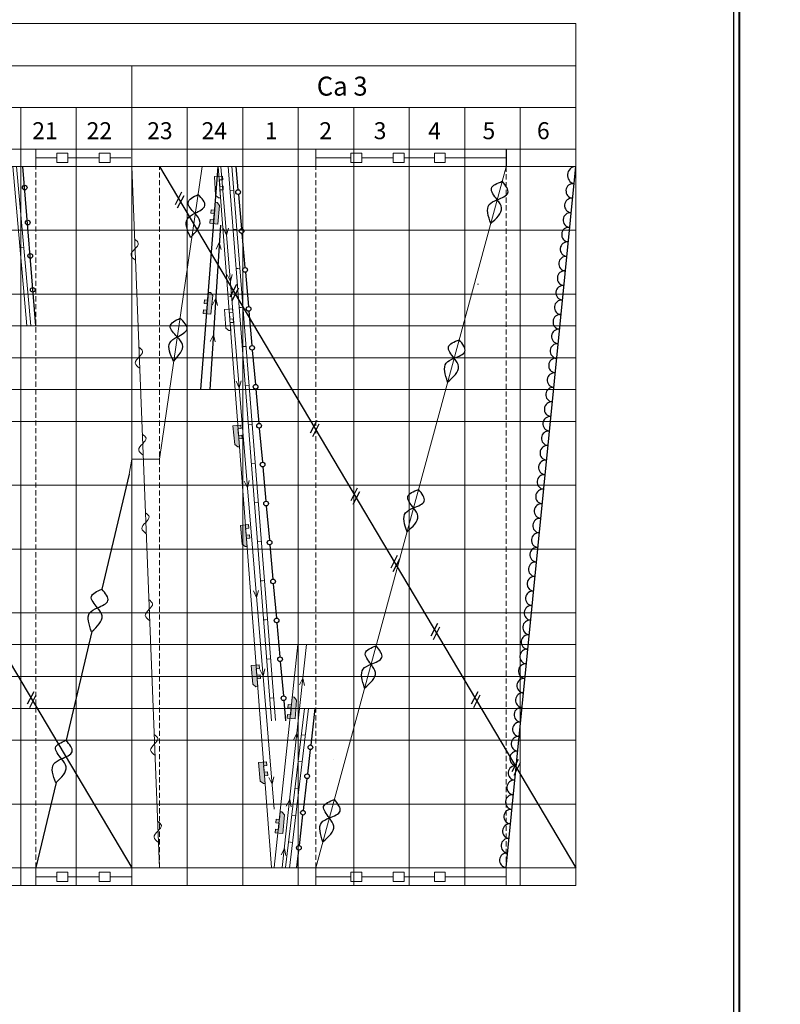
# Model space of a CAD drawing. Units: millimetres. Extents: x -6342 to 1215705, y 5545 to 200506.
# Drawn here: x 121092 to 132300, y 151897 to 166409 of the extents above; entities that cross this region are included whole.
import ezdxf

# ---------------------------------------------------------------- set-up
doc = ezdxf.new("R2010")
doc.units = ezdxf.units.MM
doc.header["$LTSCALE"] = 10
doc.linetypes.add('HIDDEN', pattern=[9.525, 6.35, -3.175])
for name, color, linetype, lineweight in [('1', 120, 'Continuous', 15), ('2', 150, 'Continuous', 15), ('3', 6, 'Continuous', 15), ('4', 92, 'Continuous', 15), ('COT', 20, 'Continuous', 15), ('D', 30, 'Continuous', 9), ('kich thuoc', 132, 'Continuous', 9), ('KICHTHUOC', 132, 'Continuous', 5), ('XA', 180, 'Continuous', 15)]:
    doc.layers.add(name, color=color, linetype=linetype, lineweight=lineweight)
for name, color, linetype in [('6', 30, 'Continuous'), ('7', 10, 'Continuous'), ('8', 50, 'Continuous'), ('COTTL', 5, 'Continuous'), ('dan chong moi', 6, 'Continuous')]:
    doc.layers.add(name, color=color, linetype=linetype)
doc.styles.add('T10', font='Vnarial_0.ttf')

msp = doc.modelspace()

# ---------------------------------------------------------------- hatches: boundary and pattern name
at = {"layer": '2', "ltscale": 10}
for points in [[(124011.468, 163396.519), (123894.58, 163408.182), (123899.96, 163462.095), (123948.853, 163457.216), (123958.288, 163551.772), (123909.394, 163556.651), (123914.549, 163608.319), (123963.443, 163603.441), (123974.921, 163718.479), (124002.028, 163715.775), (124038.819, 163670.637)], [(123910.983, 162068.735), (123794.095, 162080.398), (123799.474, 162134.311), (123848.368, 162129.432), (123857.802, 162223.988), (123808.909, 162228.866), (123814.064, 162280.535), (123862.958, 162275.657), (123874.436, 162390.695), (123901.543, 162387.991), (123938.334, 162342.853)], [(124234.288, 160424.434), (124351.215, 160435.695), (124356.409, 160381.764), (124307.499, 160377.053), (124316.608, 160282.466), (124365.518, 160287.176), (124370.496, 160235.49), (124321.586, 160230.78), (124332.669, 160115.702), (124305.553, 160113.091), (124260.696, 160150.224)], [(124345.954, 158955.65), (124462.881, 158966.91), (124468.075, 158912.979), (124419.164, 158908.269), (124428.274, 158813.681), (124477.184, 158818.392), (124482.162, 158766.706), (124433.251, 158761.995), (124444.334, 158646.918), (124417.218, 158644.306), (124372.361, 158681.439)], [(124502.971, 156890.332), (124619.898, 156901.592), (124625.092, 156847.662), (124576.182, 156842.951), (124585.291, 156748.364), (124634.201, 156753.074), (124639.179, 156701.388), (124590.269, 156696.677), (124601.351, 156581.6), (124574.235, 156578.989), (124529.379, 156616.122)], [(125150.881, 156106.08), (125033.794, 156115.535), (125038.155, 156169.54), (125087.132, 156165.585), (125094.781, 156260.302), (125045.804, 156264.257), (125049.984, 156316.014), (125098.961, 156312.059), (125108.266, 156427.293), (125135.419, 156425.101), (125173.055, 156380.665)], [(124611.642, 155460.927), (124728.57, 155472.187), (124733.763, 155418.257), (124684.853, 155413.546), (124693.963, 155318.958), (124742.873, 155323.669), (124747.85, 155271.983), (124698.94, 155267.272), (124710.023, 155152.195), (124682.907, 155149.583), (124638.05, 155186.717)], [(124972.087, 154414.652), (124855, 154424.108), (124859.361, 154478.112), (124908.338, 154474.157), (124915.987, 154568.874), (124867.01, 154572.829), (124871.19, 154624.586), (124920.167, 154620.631), (124929.472, 154735.865), (124956.626, 154733.673), (124994.261, 154689.237)]]:
    msp.add_hatch(color=256, dxfattribs=at).paths.add_polyline_path(points)

# ---------------------------------------------------------------- linework, layer by layer
at = {"ltscale": 10}
for p, q in [((131612.328, 173915.214), (131612.328, 108167.98)), ((128261.367, 164506.822), (128261.367, 164241.421)), ((121330.568, 161896.28), (121138.102, 164245.13)), ((125441.778, 156259.04), (125380.024, 155719.154)), ((125372.219, 155650.923), (125331.359, 155293.705)), ((125323.555, 155225.474), (125269.852, 154755.981)), ((125262.048, 154687.75), (125210.556, 154237.59)), ((125202.752, 154169.359), (125173.395, 153912.707))]:
    msp.add_line(p, q, dxfattribs=at)
at = {"lineweight": 40, "ltscale": 10}
msp.add_line((131694.803, 173997.689), (131694.803, 108085.504), dxfattribs=at)
at = {"color": 0, "ltscale": 10}
for p, q in [((124277.266, 164247.635), (124308.209, 163902.819)), ((124314.348, 163834.418), (124359.705, 163328.981)), ((124365.843, 163260.58), (124411.2, 162755.144)), ((124417.339, 162686.742), (124462.696, 162181.306)), ((124468.834, 162112.905), (124514.191, 161607.468)), ((124520.329, 161539.067), (124565.687, 161033.631)), ((124571.825, 160965.23), (124617.182, 160459.793)), ((124623.32, 160391.392), (124668.678, 159885.956)), ((124674.816, 159817.555), (124720.173, 159312.118)), ((124726.311, 159243.717), (124771.668, 158738.281)), ((124777.807, 158669.879), (124823.164, 158164.443)), ((124829.302, 158096.042), (124874.659, 157590.605)), ((124880.798, 157522.204), (124926.155, 157016.768)), ((124932.293, 156948.367), (124977.65, 156442.93)), ((124983.788, 156374.529), (125010.732, 156074.284))]:
    msp.add_line(p, q, dxfattribs=at)
at = {"color": 2, "ltscale": 10}
msp.add_circle((91139.039, 103025.452), 97480.795, dxfattribs=at)
at = {"ltscale": 10}
for centre in [(121165.716, 163934.997), (124311.279, 163868.618), (121211.786, 163419.032), (124362.774, 163294.781), (124362.774, 163294.781), (121247.793, 162928.693), (124414.269, 162720.943), (124414.269, 162720.943), (121284.068, 162427.867), (124465.765, 162147.105), (124465.765, 162147.105), (124517.26, 161573.268), (124517.26, 161573.268), (124568.756, 160999.43), (124568.756, 160999.43), (124620.251, 160425.593), (124620.251, 160425.593), (124671.747, 159851.755), (124671.747, 159851.755), (124723.242, 159277.918), (124723.242, 159277.918), (124774.738, 158704.08), (124774.738, 158704.08), (124826.233, 158130.242), (124826.233, 158130.242), (124877.728, 157556.405), (124877.728, 157556.405), (124929.224, 156982.567), (124929.224, 156982.567), (124980.719, 156408.73), (125376.122, 155685.038), (125327.457, 155259.59), (125265.95, 154721.865), (125206.654, 154203.474)]:
    msp.add_circle(centre, 34.338, dxfattribs=at)
at = {"layer": '1', "ltscale": 10}
for points in [[(122785.348, 163174.608), (122840.019, 163112.774), (122790.95, 163033.022), (122732.895, 162940.328), (122797.649, 162863.694)], [(122848.334, 161582.678), (122903.005, 161520.844), (122853.936, 161441.092), (122795.881, 161348.398), (122860.635, 161271.763)], [(122899.018, 160301.662), (122953.689, 160239.828), (122904.62, 160160.076), (122846.566, 160067.383), (122911.32, 159990.748)], [(122944.871, 159142.754), (122999.542, 159080.92), (122950.473, 159001.168), (122892.419, 158908.475), (122957.173, 158831.84)], [(122995.556, 157861.738), (123050.227, 157799.904), (123001.157, 157720.152), (122943.103, 157627.459), (123007.857, 157550.824)], [(123074.124, 155875.971), (123128.795, 155814.138), (123079.726, 155734.385), (123021.671, 155641.692), (123086.425, 155565.057)], [(123124.808, 154594.955), (123179.479, 154533.122), (123130.41, 154453.369), (123072.356, 154360.676), (123137.11, 154284.041)]]:
    msp.add_spline(points, degree=3, dxfattribs=at)
at = {"layer": '2', "color": 150, "ltscale": 10}
msp.add_line((124018.535, 164247.635), (124804.256, 153912.707), dxfattribs=at)
at = {"layer": '2', "color": 5, "ltscale": 10}
msp.add_line((124842.46, 153912.707), (125189.796, 157198.58), dxfattribs=at)
at = {"layer": '2', "ltscale": 10}
for points in [[(123979.651, 163822.835), (124023.103, 163784.069), (124050.297, 163785.676), (124043.478, 163901.084), (124092.529, 163903.982), (124089.466, 163955.817), (124040.416, 163952.919), (124034.811, 164047.779), (124083.862, 164050.677), (124080.666, 164104.763), (123963.402, 164097.835), (123979.651, 163822.835)], [(124038.819, 163670.637), (124002.028, 163715.775), (123974.921, 163718.479), (123963.443, 163603.441), (123914.549, 163608.319), (123909.394, 163556.651), (123958.288, 163551.772), (123948.853, 163457.216), (123899.96, 163462.095), (123894.58, 163408.182), (124011.468, 163396.519), (124038.819, 163670.637)], [(123938.334, 162342.853), (123901.543, 162387.991), (123874.436, 162390.695), (123862.958, 162275.657), (123814.064, 162280.535), (123808.909, 162228.866), (123857.802, 162223.988), (123848.368, 162129.432), (123799.474, 162134.311), (123794.095, 162080.398), (123910.983, 162068.735), (123938.334, 162342.853)], [(124131.102, 161865.056), (124175.24, 161827.072), (124202.401, 161829.165), (124193.522, 161944.433), (124242.513, 161948.207), (124238.525, 161999.979), (124189.534, 161996.205), (124182.235, 162090.949), (124231.226, 162094.723), (124227.065, 162148.744), (124109.944, 162139.721), (124131.102, 161865.056)], [(124260.696, 160150.224), (124305.553, 160113.091), (124332.669, 160115.702), (124321.586, 160230.78), (124370.496, 160235.49), (124365.518, 160287.176), (124316.608, 160282.466), (124307.499, 160377.053), (124356.409, 160381.764), (124351.215, 160435.695), (124234.288, 160424.434), (124260.696, 160150.224)], [(124372.361, 158681.439), (124417.218, 158644.306), (124444.334, 158646.918), (124433.251, 158761.995), (124482.162, 158766.706), (124477.184, 158818.392), (124428.274, 158813.681), (124419.164, 158908.269), (124468.075, 158912.979), (124462.881, 158966.91), (124345.954, 158955.65), (124372.361, 158681.439)], [(124529.379, 156616.122), (124574.235, 156578.989), (124601.351, 156581.6), (124590.269, 156696.677), (124639.179, 156701.388), (124634.201, 156753.074), (124585.291, 156748.364), (124576.182, 156842.951), (124625.092, 156847.662), (124619.898, 156901.592), (124502.971, 156890.332), (124529.379, 156616.122)], [(125173.055, 156380.665), (125135.419, 156425.101), (125108.266, 156427.293), (125098.961, 156312.059), (125049.984, 156316.014), (125045.804, 156264.257), (125094.781, 156260.302), (125087.132, 156165.585), (125038.155, 156169.54), (125033.794, 156115.535), (125150.881, 156106.08), (125173.055, 156380.665)], [(124638.05, 155186.717), (124682.907, 155149.583), (124710.023, 155152.195), (124698.94, 155267.272), (124747.85, 155271.983), (124742.873, 155323.669), (124693.963, 155318.958), (124684.853, 155413.546), (124733.763, 155418.257), (124728.57, 155472.187), (124611.642, 155460.927), (124638.05, 155186.717)], [(124994.261, 154689.237), (124956.626, 154733.673), (124929.472, 154735.865), (124920.167, 154620.631), (124871.19, 154624.586), (124867.01, 154572.829), (124915.987, 154568.874), (124908.338, 154474.157), (124859.361, 154478.112), (124855, 154424.108), (124972.087, 154414.652), (124994.261, 154689.237)]]:
    msp.add_lwpolyline(points, dxfattribs=at)
at = {"layer": '3', "color": 6, "ltscale": 10}
msp.add_line((124057.108, 164247.635), (124842.649, 154773.007), dxfattribs=at)
at = {"layer": '3', "ltscale": 10}
for p, q in [((124141.268, 163232.557), (124093.43, 163330.154)), ((124141.268, 163232.557), (124167.152, 163338.121)), ((124033.565, 163126.809), (123986.839, 163028.675)), ((124033.565, 163126.809), (124060.647, 163021.547)), ((124197.742, 162549.72), (124149.903, 162647.317)), ((124197.742, 162549.72), (124223.625, 162655.284)), ((123981.446, 162304.34), (123934.72, 162206.205)), ((123981.446, 162304.34), (124008.528, 162199.077)), ((123947.343, 161766.172), (123900.617, 161668.038)), ((123947.343, 161766.172), (123974.425, 161660.91)), ((124327.818, 160982.524), (124353.702, 161088.088)), ((124327.818, 160982.524), (124279.98, 161080.121)), ((124449.879, 159510.321), (124402.04, 159607.918)), ((124449.879, 159510.321), (124475.763, 159615.885)), ((124583.956, 157893.185), (124536.117, 157990.782)), ((124583.956, 157893.185), (124609.839, 157998.748)), ((124962.384, 153912.707), (125320.184, 157198.58)), ((124679.918, 156735.752), (124632.08, 156833.349)), ((124679.918, 156735.752), (124705.802, 156841.316)), ((125266.378, 156704.453), (125216.063, 156608.109)), ((125266.378, 156704.453), (125289.558, 156598.263)), ((125177.812, 155891.104), (125127.498, 155794.76)), ((125177.812, 155891.104), (125200.993, 155784.914)), ((124811.983, 155142.878), (124764.145, 155240.474)), ((124811.983, 155142.878), (124837.867, 155248.441)), ((125071.614, 154915.822), (125021.299, 154819.478)), ((125071.614, 154915.822), (125094.794, 154809.632)), ((124993.134, 154195.099), (124942.819, 154098.755)), ((124993.134, 154195.099), (125016.314, 154088.909))]:
    msp.add_line(p, q, dxfattribs=at)
at = {"layer": '4', "ltscale": 10}
for p, q in [((120989.666, 164245.13), (121197.924, 161896.28)), ((121046.199, 164245.13), (121256.609, 161896.28)), ((124292.981, 163321.319), (124236.996, 163315.269)), ((121095.869, 163052.364), (121151.958, 163057.358)), ((124338.065, 162745.859), (124282.08, 162739.809)), ((121157.647, 162358.532), (121213.737, 162363.527)), ((124383.148, 162170.399), (124327.163, 162164.349)), ((124428.232, 161594.939), (124372.247, 161588.889)), ((124473.315, 161019.479), (124417.33, 161013.429)), ((124518.399, 160444.019), (124462.414, 160437.969)), ((124563.482, 159868.559), (124507.497, 159862.509)), ((124608.566, 159293.099), (124552.581, 159287.049)), ((124653.649, 158717.639), (124597.664, 158711.589)), ((124698.733, 158142.179), (124642.748, 158136.129)), ((124743.816, 157566.719), (124687.831, 157560.669)), ((124788.899, 156991.26), (124732.914, 156985.209)), ((124833.983, 156415.8), (124777.998, 156409.75)), ((125010.732, 153912.707), (125289.106, 156259.04)), ((125066.65, 153906.073), (125345.811, 156259.04)), ((125243.078, 155871.085), (125298.996, 155864.45)), ((125243.078, 155871.085), (125298.996, 155864.45)), ((125196.206, 155476.012), (125252.124, 155469.377)), ((125196.206, 155476.012), (125252.124, 155469.377)), ((125149.334, 155080.939), (125205.251, 155074.305)), ((125149.334, 155080.939), (125205.251, 155074.305)), ((125102.461, 154685.866), (125158.379, 154679.232)), ((125102.461, 154685.866), (125158.379, 154679.232)), ((125055.589, 154290.793), (125111.507, 154284.159))]:
    msp.add_line(p, q, dxfattribs=at)
at = {"layer": '4', "color": 3, "ltscale": 10}
for p, q in [((124163.928, 164247.635), (124804.256, 156074.284)), ((124220.066, 164252.033), (124860.394, 156078.682)), ((124191.76, 163892.381), (124247.898, 163896.779)), ((124236.843, 163316.921), (124292.981, 163321.319)), ((124281.927, 162741.461), (124338.065, 162745.859)), ((124327.01, 162166.001), (124383.148, 162170.399)), ((124372.094, 161590.541), (124428.232, 161594.939)), ((124417.177, 161015.081), (124473.315, 161019.479)), ((124462.261, 160439.621), (124518.399, 160444.019)), ((124507.344, 159864.161), (124563.482, 159868.559)), ((124552.428, 159288.701), (124608.566, 159293.099)), ((124597.511, 158713.241), (124653.649, 158717.639)), ((124642.595, 158137.781), (124698.733, 158142.179)), ((124687.678, 157562.321), (124743.816, 157566.719)), ((124732.761, 156986.861), (124788.899, 156991.26))]:
    msp.add_line(p, q, dxfattribs=at)
at = {"layer": '6', "ltscale": 10}
for p, q in [((128152.901, 163731.624), (128153.608, 163734.448)), ((123581.753, 163395.643), (123581.202, 163393.32)), ((127846.554, 162507.044), (127848.721, 162515.704)), ((122707.094, 159711.212), (122304.608, 158015.771)), ((122239.717, 157742.425), (122239.166, 157740.102)), ((122156.604, 157392.319), (121776.051, 155789.269)), ((121711.161, 155515.923), (121710.609, 155513.6)), ((125721.303, 155506.567), (125721.344, 155506.78)), ((121628.048, 155165.817), (121330.568, 153912.707))]:
    msp.add_line(p, q, dxfattribs=at)
for points in [[(128032.573, 163404.948), (128012.006, 163684.22), (128128.835, 163755.961), (128287.087, 163856.612), (128203.451, 164028.04)], [(128032.573, 163404.948), (128192.724, 163634.659), (128128.835, 163755.961), (128044.067, 163923.259), (128203.451, 164028.04)], [(123608.493, 163197.316), (123563.09, 163473.639), (123673.052, 163555.518), (123821.692, 163669.888), (123723.094, 163833.17)], [(123608.493, 163197.316), (123747.509, 163440.401), (123673.052, 163555.518), (123573.694, 163714.586), (123723.094, 163833.17)], [(123359.115, 161373.321), (123306.236, 161648.311), (123413.938, 161733.142), (123559.422, 161851.5), (123456.432, 162012.049)], [(123359.115, 161373.321), (123491.489, 161620.086), (123413.938, 161733.142), (123310.303, 161889.457), (123456.432, 162012.049)], [(127398.502, 161068.821), (127377.935, 161348.093), (127494.764, 161419.833), (127653.016, 161520.485), (127569.38, 161691.913)], [(127398.502, 161068.821), (127558.653, 161298.532), (127494.764, 161419.833), (127409.996, 161587.132), (127569.38, 161691.913)], [(126799.603, 158862.28), (126779.036, 159141.552), (126895.865, 159213.293), (127054.117, 159313.945), (126970.481, 159485.373)], [(126799.603, 158862.28), (126959.754, 159091.991), (126895.865, 159213.293), (126811.097, 159380.591), (126970.481, 159485.373)], [(122151.962, 157387.962), (122123.265, 157666.516), (122237.954, 157741.632), (122393.205, 157846.853), (122304.608, 158015.771)], [(122151.962, 157387.962), (122305.351, 157622.244), (122237.954, 157741.632), (122148.345, 157906.388), (122304.608, 158015.771)], [(126174.464, 156559.062), (126153.897, 156838.334), (126270.727, 156910.075), (126428.979, 157010.727), (126345.342, 157182.155)], [(126174.464, 156559.062), (126334.616, 156788.774), (126270.727, 156910.075), (126185.958, 157077.374), (126345.342, 157182.155)], [(121623.406, 155161.46), (121594.708, 155440.014), (121709.397, 155515.13), (121864.648, 155620.351), (121776.051, 155789.269)], [(121623.406, 155161.46), (121776.794, 155395.742), (121709.397, 155515.13), (121619.788, 155679.887), (121776.051, 155789.269)], [(125559.77, 154294.328), (125539.203, 154573.6), (125656.033, 154645.341), (125814.285, 154745.993), (125730.649, 154917.421)], [(125559.77, 154294.328), (125719.922, 154524.04), (125656.033, 154645.341), (125571.264, 154812.64), (125730.649, 154917.421)]]:
    msp.add_spline(points, degree=3, dxfattribs=at)
at = {"layer": '7', "ltscale": 10}
for p, q in [((116609.387, 164245.13), (122742.845, 153910.202)), ((123151.901, 164245.13), (129285.359, 153910.202)), ((123478.711, 163868.293), (123382.691, 163682.409)), ((123509.931, 163815.686), (123413.911, 163629.802)), ((124284.613, 162506.507), (124188.593, 162320.623)), ((124315.833, 162453.901), (124219.813, 162268.016)), ((125470.953, 160499.846), (125374.933, 160313.962)), ((125502.173, 160447.239), (125406.153, 160261.355)), ((126067.299, 159502.665), (125971.28, 159316.781)), ((126098.52, 159450.058), (126002.5, 159264.174)), ((126655.433, 158511.655), (126559.413, 158325.77)), ((126686.654, 158459.048), (126590.634, 158273.164)), ((127248.603, 157508.324), (127152.583, 157322.44)), ((127279.824, 157455.717), (127183.804, 157269.833)), ((121299.259, 156504.993), (121203.239, 156319.109)), ((121330.48, 156452.387), (121234.46, 156266.502)), ((127841.773, 156504.993), (127745.753, 156319.109)), ((127872.994, 156452.387), (127776.974, 156266.502)), ((128438.12, 155507.812), (128342.1, 155321.928)), ((128469.341, 155455.206), (128373.321, 155269.321))]:
    msp.add_line(p, q, dxfattribs=at)
at = {"layer": '8', "ltscale": 10}
msp.add_line((128261.22, 153912.707), (129285.359, 164245.13), dxfattribs=at)
for centre, radius, start, end in [((129292, 164116.831), 128.471, 92.9629462, 255.7158361), ((129249.673, 163885.102), 107.756, 84.3393911, 264.3393911), ((129228.416, 163670.642), 107.756, 84.3393911, 264.3393911), ((129207.159, 163456.182), 107.756, 84.3393911, 264.3393911), ((129185.902, 163241.722), 107.756, 84.3393911, 264.3393911), ((129164.645, 163027.261), 107.756, 84.3393911, 264.3393911), ((129143.388, 162812.801), 107.756, 84.3393911, 264.3393911), ((129122.131, 162598.341), 107.756, 84.3393911, 264.3393911), ((129100.874, 162383.881), 107.756, 84.3393911, 264.3393911), ((129079.617, 162169.421), 107.756, 84.3393911, 264.3393911), ((129058.36, 161954.961), 107.756, 84.3393911, 264.3393911), ((129037.103, 161740.501), 107.756, 84.3393911, 264.3393911), ((129015.846, 161526.041), 107.756, 84.3393911, 264.3393911), ((128994.589, 161311.581), 107.756, 84.3393911, 264.3393911), ((128973.332, 161097.121), 107.756, 84.3393911, 264.3393911), ((128952.074, 160882.66), 107.756, 84.3393911, 264.3393911), ((128930.817, 160668.2), 107.756, 84.3393911, 264.3393911), ((128909.56, 160453.74), 107.756, 84.3393911, 264.3393911), ((128888.303, 160239.28), 107.756, 84.3393911, 264.3393911), ((128867.046, 160024.82), 107.756, 84.3393911, 264.3393911), ((128845.789, 159810.36), 107.756, 84.3393911, 264.3393911), ((128824.532, 159595.9), 107.756, 84.3393911, 264.3393911), ((128803.275, 159381.44), 107.756, 84.3393911, 264.3393911), ((128782.018, 159166.98), 107.756, 84.3393911, 264.3393911), ((128760.761, 158952.519), 107.756, 84.3393911, 264.3393911), ((128739.504, 158738.059), 107.756, 84.3393911, 264.3393911), ((128718.247, 158523.599), 107.756, 84.3393911, 264.3393911), ((128696.99, 158309.139), 107.756, 84.3393911, 264.3393911), ((128675.733, 158094.679), 107.756, 84.3393911, 264.3393911), ((128654.476, 157880.219), 107.756, 84.3393911, 264.3393911), ((128633.218, 157665.759), 107.756, 84.3393911, 264.3393911), ((128611.961, 157451.299), 107.756, 84.3393911, 264.3393911), ((128590.704, 157236.839), 107.756, 84.3393911, 264.3393911), ((128569.447, 157022.379), 107.756, 84.3393911, 264.3393911), ((128548.19, 156807.918), 107.756, 84.3393911, 264.3393911), ((128526.933, 156593.458), 107.756, 84.3393911, 264.3393911), ((128505.676, 156378.998), 107.756, 84.3393911, 264.3393911), ((128484.419, 156164.538), 107.756, 84.3393911, 264.3393911), ((128463.162, 155950.078), 107.756, 84.3393911, 264.3393911), ((128441.905, 155735.618), 107.756, 84.3393911, 264.3393911), ((128420.648, 155521.158), 107.756, 84.3393911, 264.3393911), ((128399.391, 155306.698), 107.756, 84.3393911, 264.3393911), ((128378.134, 155092.238), 107.756, 84.3393911, 264.3393911), ((128356.877, 154877.778), 107.756, 84.3393911, 264.3393911), ((128335.62, 154663.317), 107.756, 84.3393911, 264.3393911), ((128314.363, 154448.857), 107.756, 84.3393911, 264.3393911), ((128293.105, 154234.397), 107.756, 84.3393911, 264.3393911), ((128271.848, 154019.937), 107.756, 84.3393911, 264.3393911)]:
    msp.add_arc(centre, radius, start, end, dxfattribs=at)
at = {"layer": 'COT', "lineweight": 15}
for p, q in [((109658.11, 165731.274), (129285.657, 165731.274)), ((109658.11, 165114.961), (129285.657, 165114.961)), ((96096.814, 164500.651), (129285.657, 164500.651))]:
    msp.add_line(p, q, dxfattribs=at)
msp.add_lwpolyline([(96096.814, 153647.307), (129285.657, 153647.307), (129285.657, 166355.278), (96096.814, 166355.278)], close=True, dxfattribs=at)
at = {"layer": 'COTTL', "color": 5, "ltscale": 10}
msp.add_line((123763.161, 160956.74), (124018.535, 164247.635), dxfattribs=at)
at = {"layer": 'D', "ltscale": 10}
for p, q in [((123151.901, 159932.3), (123783.416, 164245.13)), ((125457.27, 153910.202), (128261.367, 164241.421)), ((122707.094, 159711.212), (122742.992, 159932.3)), ((122742.992, 159932.3), (123151.901, 159932.3))]:
    msp.add_line(p, q, dxfattribs=at)
at = {"layer": 'dan chong moi', "ltscale": 10}
msp.add_line((124049.387, 163381.67), (123895.723, 160956.74), dxfattribs=at)
at = {"layer": 'kich thuoc', "ltscale": 10}
for p, q in [((121330.568, 164245.13), (121330.568, 164500.651)), ((125457.27, 164500.651), (125457.27, 164245.13)), ((122742.992, 164245.13), (123151.901, 153910.202)), ((126014.4, 164245.13), (125196.586, 164245.13)), ((121330.568, 153912.707), (121330.568, 153647.307)), ((125457.27, 153776.366), (125457.27, 153910.202)), ((125457.27, 153910.202), (125457.27, 153647.307))]:
    msp.add_line(p, q, dxfattribs=at)
at = {"layer": 'KICHTHUOC', "color": 1, "lineweight": 13}
msp.add_line((122742.992, 165731.274), (122742.992, 153647.307), dxfattribs=at)
at = {"layer": 'KICHTHUOC', "lineweight": 13}
for p, q in [((121107.515, 165114.961), (121107.515, 153647.307)), ((121925.329, 165114.961), (121925.329, 153647.307)), ((123560.957, 165114.961), (123560.957, 153647.307)), ((124378.772, 165114.961), (124378.772, 153647.307)), ((125196.586, 165114.961), (125196.586, 153647.307)), ((126014.4, 165114.961), (126014.4, 153647.307)), ((126832.215, 165114.961), (126832.215, 153647.307)), ((127650.029, 165114.961), (127650.029, 153647.307)), ((128467.843, 165114.961), (128467.843, 153647.307)), ((109658.11, 153910.202), (129285.657, 153910.202)), ((128261.367, 153912.707), (128261.367, 153647.307))]:
    msp.add_line(p, q, dxfattribs=at)
at = {"layer": 'KICHTHUOC', "linetype": 'HIDDEN', "lineweight": 13, "ltscale": 1.2}
for p, q in [((121330.568, 153912.707), (121330.568, 164245.13)), ((123151.901, 153910.202), (123151.901, 164245.13)), ((125457.27, 153910.202), (125457.27, 164245.13)), ((128261.22, 164245.13), (128261.22, 153912.707))]:
    msp.add_line(p, q, dxfattribs=at)
at = {"layer": 'KICHTHUOC', "color": 8, "lineweight": 5}
for p, q in [((109658.11, 153910.202), (129285.657, 153910.202)), ((129285.657, 153910.202), (109658.11, 153910.202))]:
    msp.add_line(p, q, dxfattribs=at)
at = {"layer": 'KICHTHUOC', "lineweight": 13}
for points in [[(109658.11, 164245.13), (129285.657, 164245.13)], [(109658.11, 163305.59), (129285.657, 163305.59)], [(109658.11, 162366.05), (129285.657, 162366.05)], [(109658.11, 161426.51), (129285.657, 161426.51)], [(109658.11, 160486.97), (129285.657, 160486.97)], [(109658.11, 159547.43), (129285.657, 159547.43)], [(109658.11, 158607.89), (129285.657, 158607.89)], [(109658.11, 157668.35), (129285.657, 157668.35)], [(109658.11, 156728.81), (129285.657, 156728.81)], [(109658.11, 155789.27), (129285.657, 155789.27)], [(109658.11, 154849.73), (129285.657, 154849.73)]]:
    msp.add_lwpolyline(points, dxfattribs=at)
at = {"layer": 'KICHTHUOC', "color": 37, "lineweight": 13}
for points in [[(109658.11, 161896.28), (129285.657, 161896.28)], [(109658.11, 160956.74), (129285.657, 160956.74)], [(109658.11, 157198.58), (129285.657, 157198.58)], [(109658.11, 156259.04), (129285.657, 156259.04)]]:
    msp.add_lwpolyline(points, dxfattribs=at)
at = {"layer": 'XA', "color": 2}
for p, q in [((121640.724, 164372.891), (121330.568, 164372.891)), ((121640.724, 164372.891), (121330.568, 164372.891)), ((122264.957, 164372.891), (121800.762, 164372.891)), ((122264.957, 164372.891), (121800.762, 164372.891)), ((122729.681, 164372.891), (122424.995, 164372.891)), ((122729.681, 164372.891), (122424.995, 164372.891)), ((125972.758, 164372.891), (125457.27, 164372.891)), ((125972.758, 164372.891), (125457.27, 164372.891)), ((126596.991, 164372.891), (126132.796, 164372.891)), ((126596.991, 164372.891), (126132.796, 164372.891)), ((127203.458, 164372.891), (126757.028, 164372.891)), ((127203.458, 164372.891), (126757.028, 164372.891)), ((128261.367, 164372.891), (127363.496, 164372.891)), ((128261.367, 164372.891), (127363.496, 164372.891)), ((121640.724, 153776.366), (121330.568, 153776.366)), ((122264.957, 153776.366), (121800.762, 153776.366)), ((122742.992, 153776.366), (122424.995, 153776.366)), ((125972.758, 153776.366), (125457.27, 153776.366)), ((126596.991, 153776.366), (126132.796, 153776.366)), ((127203.458, 153776.366), (126757.028, 153776.366)), ((128261.367, 153776.366), (127363.496, 153776.366))]:
    msp.add_line(p, q, dxfattribs=at)
for points in [[(121640.724, 164441.863), (121800.762, 164441.863), (121800.762, 164303.918), (121640.724, 164303.918)], [(121640.724, 164441.863), (121800.762, 164441.863), (121800.762, 164303.918), (121640.724, 164303.918)], [(122264.957, 164441.863), (122424.995, 164441.863), (122424.995, 164303.918), (122264.957, 164303.918)], [(122264.957, 164441.863), (122424.995, 164441.863), (122424.995, 164303.918), (122264.957, 164303.918)], [(125972.758, 164441.863), (126132.796, 164441.863), (126132.796, 164303.918), (125972.758, 164303.918)], [(125972.758, 164441.863), (126132.796, 164441.863), (126132.796, 164303.918), (125972.758, 164303.918)], [(126596.991, 164441.863), (126757.028, 164441.863), (126757.028, 164303.918), (126596.991, 164303.918)], [(126596.991, 164441.863), (126757.028, 164441.863), (126757.028, 164303.918), (126596.991, 164303.918)], [(127203.458, 164441.863), (127363.496, 164441.863), (127363.496, 164303.918), (127203.458, 164303.918)], [(127203.458, 164441.863), (127363.496, 164441.863), (127363.496, 164303.918), (127203.458, 164303.918)], [(121640.724, 153845.339), (121800.762, 153845.339), (121800.762, 153707.393), (121640.724, 153707.393)], [(122264.957, 153845.339), (122424.995, 153845.339), (122424.995, 153707.393), (122264.957, 153707.393)], [(125972.758, 153845.339), (126132.796, 153845.339), (126132.796, 153707.393), (125972.758, 153707.393)], [(126596.991, 153845.339), (126757.028, 153845.339), (126757.028, 153707.393), (126596.991, 153707.393)], [(127203.458, 153845.339), (127363.496, 153845.339), (127363.496, 153707.393), (127203.458, 153707.393)]]:
    msp.add_lwpolyline(points, close=True, dxfattribs=at)

# ---------------------------------------------------------------- texts
at = {"layer": 'KICHTHUOC', "style": 'T10', "width": 0.99}
msp.add_text('Ca 3', height=279.9882, dxfattribs=at).set_placement((125470.181, 165290.118))
at = {"layer": 'KICHTHUOC', "color": 8, "style": 'T10', "width": 0.99}
for s, height, p in [('21', 249.9895, (121277.271, 164648.282)), ('22', 249.9895, (122079.005, 164648.282)), ('23', 249.9895, (122971.304, 164648.282)), ('24', 249.9895, (123773.038, 164648.282)), ('1', 249.989, (124705.588, 164648.282)), ('2', 249.989, (125507.322, 164648.282)), ('3', 249.989, (126309.056, 164648.282)), ('4', 249.989, (127110.789, 164648.282)), ('5', 249.989, (127912.523, 164648.282)), ('6', 249.989, (128714.257, 164648.282))]:
    msp.add_text(s, height=height, dxfattribs=at).set_placement(p)

doc.saveas('drawing.dxf')
